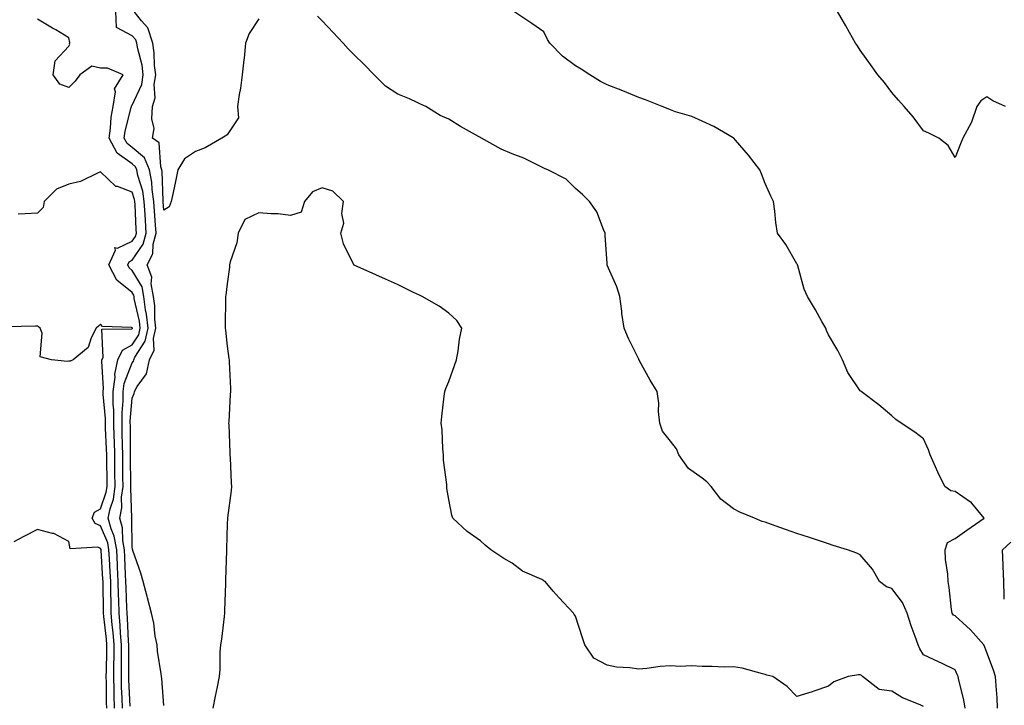
# Model space of a CAD drawing. Units: inches. Extents: x 934163 to 936803, y 7245098 to 7247738.
# Drawn here: x 935672 to 935984, y 7246633 to 7246849 of the extents above; entities that cross this region are included whole.
import ezdxf

# ---------------------------------------------------------------- set-up
doc = ezdxf.new("R2010")
doc.units = ezdxf.units.IN
doc.header["$MEASUREMENT"] = 0
doc.layers.add('Contour_93417245', color=7, linetype='Continuous', true_color=0xd1fb7a)

msp = doc.modelspace()

# ---------------------------------------------------------------- linework, layer by layer
at = {"layer": 'Contour_93417245'}
for points in [[(935707.39, 7246632.57, 3230), (935707.01, 7246640.88, 3230), (935706.98, 7246641.92, 3230), (935706.99, 7246642.98, 3230), (935706.95, 7246650.82, 3230), (935706.96, 7246651.92, 3230), (935706.86, 7246653.11, 3230), (935706.51, 7246660.38, 3230), (935706.38, 7246661.92, 3230), (935706.33, 7246663.64, 3230), (935706.1, 7246669.97, 3230), (935706.05, 7246671.92, 3230), (935705.95, 7246674.02, 3230), (935705.72, 7246679.6, 3230), (935705.6, 7246681.92, 3230), (935705.06, 7246684.91, 3230), (935704.99, 7246688.86, 3230), (935704.16, 7246691.92, 3230), (935704.78, 7246695.18, 3230), (935704.67, 7246698.54, 3230), (935705.12, 7246701.92, 3230), (935705.09, 7246704.89, 3230), (935705.04, 7246708.9, 3230), (935705.01, 7246711.92, 3230), (935704.92, 7246715.05, 3230), (935704.9, 7246718.78, 3230), (935704.82, 7246721.92, 3230), (935704.8, 7246725.17, 3230), (935705.13, 7246729, 3230), (935705.12, 7246731.92, 3230), (935705.46, 7246734.51, 3230), (935708.05, 7246741.02, 3230), (935708.43, 7246741.55, 3230), (935708.51, 7246741.92, 3230), (935708.88, 7246742.76, 3230), (935712.12, 7246747.85, 3230), (935713.03, 7246751.92, 3230), (935712.55, 7246756.42, 3230), (935712.25, 7246757.72, 3230), (935711.7, 7246761.92, 3230), (935711.12, 7246764.99, 3230), (935708.05, 7246770.21, 3230), (935707.1, 7246770.97, 3230), (935706.6, 7246771.92, 3230), (935707.05, 7246772.93, 3230), (935708.05, 7246773.39, 3230), (935711.52, 7246778.44, 3230), (935712.44, 7246781.92, 3230), (935712.18, 7246786.05, 3230), (935712.1, 7246787.87, 3230), (935711.85, 7246791.92, 3230), (935711.36, 7246795.23, 3230), (935709.83, 7246800.14, 3230), (935709.48, 7246801.92, 3230), (935709.07, 7246802.95, 3230), (935708.05, 7246803.8, 3230), (935703.32, 7246807.19, 3230), (935700.74, 7246811.92, 3230), (935701.19, 7246815.06, 3230), (935701.38, 7246818.59, 3230), (935701.96, 7246821.92, 3230), (935702.74, 7246826.62, 3230), (935702.46, 7246827.51, 3230), (935705.21, 7246831.92, 3230), (935700.22, 7246834.09, 3230), (935698.05, 7246834.06, 3230), (935695.25, 7246834.72, 3230), (935691.5, 7246831.92, 3230), (935689.99, 7246829.98, 3230), (935688.05, 7246827.91, 3230), (935685.15, 7246829.02, 3230), (935683.05, 7246831.92, 3230), (935683.64, 7246836.33, 3230), (935688.05, 7246841.04, 3230), (935688.35, 7246841.62, 3230), (935688.19, 7246841.92, 3230), (935688.27, 7246842.14, 3230), (935688.05, 7246843.62, 3230), (935683.85, 7246846.12, 3230), (935682.84, 7246846.71, 3230), (935678.05, 7246849.57, 3230)], [(935718.05, 7246632.84, 3229), (935717.41, 7246641.29, 3229), (935717.28, 7246641.92, 3229), (935717.19, 7246642.78, 3229), (935716.05, 7246649.92, 3229), (935715.86, 7246651.92, 3229), (935715.32, 7246654.65, 3229), (935714.88, 7246658.75, 3229), (935714.08, 7246661.92, 3229), (935712.88, 7246666.75, 3229), (935712.74, 7246667.22, 3229), (935711.5, 7246671.92, 3229), (935710.72, 7246674.6, 3229), (935708.24, 7246681.73, 3229), (935708.18, 7246681.92, 3229), (935708.16, 7246682.03, 3229), (935708.05, 7246682.9, 3229), (935707.89, 7246691.76, 3229), (935707.85, 7246691.92, 3229), (935707.88, 7246692.09, 3229), (935707.57, 7246701.44, 3229), (935707.63, 7246701.92, 3229), (935707.63, 7246702.34, 3229), (935707.52, 7246711.39, 3229), (935707.51, 7246711.92, 3229), (935707.5, 7246712.47, 3229), (935707.44, 7246721.31, 3229), (935707.43, 7246721.92, 3229), (935707.42, 7246722.55, 3229), (935708.05, 7246729.83, 3229), (935708.69, 7246731.28, 3229), (935708.78, 7246731.92, 3229), (935709.62, 7246733.49, 3229), (935712.49, 7246737.48, 3229), (935713.51, 7246741.92, 3229), (935714.92, 7246745.05, 3229), (935714.77, 7246748.64, 3229), (935715.5, 7246751.92, 3229), (935715.19, 7246754.77, 3229), (935715.17, 7246759.04, 3229), (935714.79, 7246761.92, 3229), (935714.03, 7246765.94, 3229), (935714.21, 7246768.08, 3229), (935712.75, 7246771.92, 3229), (935714.59, 7246775.38, 3229), (935714.66, 7246778.53, 3229), (935715.56, 7246781.92, 3229), (935715.39, 7246784.59, 3229), (935715.02, 7246788.89, 3229), (935714.84, 7246791.92, 3229), (935714.28, 7246795.69, 3229), (935714.21, 7246798.08, 3229), (935713.46, 7246801.92, 3229), (935711.92, 7246805.79, 3229), (935708.05, 7246809.05, 3229), (935706.38, 7246810.25, 3229), (935705.46, 7246811.92, 3229), (935705.78, 7246814.19, 3229), (935707.74, 7246821.61, 3229), (935707.79, 7246821.92, 3229), (935707.83, 7246822.14, 3229), (935708.05, 7246822.4, 3229), (935711.03, 7246828.93, 3229), (935711.51, 7246831.92, 3229), (935711.12, 7246834.99, 3229), (935709.81, 7246840.16, 3229), (935709.53, 7246841.92, 3229), (935709.16, 7246843.03, 3229), (935708.05, 7246844.3, 3229), (935703.05, 7246846.92, 3229), (935702.8, 7246851.92, 3229)], [(935748.05, 7246849.66, 3228), (935744.97, 7246845, 3228), (935743.87, 7246841.92, 3228), (935743.35, 7246837.22, 3228), (935743.31, 7246836.66, 3228), (935742.75, 7246831.92, 3228), (935742.21, 7246827.76, 3228), (935741.86, 7246825.73, 3228), (935741.32, 7246821.92, 3228), (935741.57, 7246818.4, 3228), (935738.05, 7246813.01, 3228), (935737.36, 7246812.6, 3228), (935736.38, 7246811.92, 3228), (935731.05, 7246808.91, 3228), (935728.05, 7246807.69, 3228), (935724.57, 7246805.4, 3228), (935722.41, 7246801.92, 3228), (935721.75, 7246798.23, 3228), (935720.95, 7246794.82, 3228), (935720.38, 7246791.92, 3228), (935719.73, 7246790.24, 3228), (935718.05, 7246789.18, 3228), (935717.84, 7246791.71, 3228), (935717.83, 7246791.92, 3228), (935717.79, 7246792.18, 3228), (935717.53, 7246801.4, 3228), (935717.43, 7246801.92, 3228), (935717.02, 7246802.95, 3228), (935716.58, 7246810.45, 3228), (935714.48, 7246811.92, 3228), (935714.97, 7246815, 3228), (935714.19, 7246818.06, 3228), (935714.48, 7246821.92, 3228), (935715.23, 7246824.73, 3228), (935715, 7246828.86, 3228), (935715.48, 7246831.92, 3228), (935715.11, 7246834.86, 3228), (935715, 7246838.87, 3228), (935714.52, 7246841.92, 3228), (935712.92, 7246846.79, 3228), (935710.95, 7246849.02, 3228), (935708.63, 7246851.92, 3228)], [(935971.16, 7246631.92, 3228), (935970.75, 7246634.62, 3228), (935969.2, 7246640.78, 3228), (935968.99, 7246641.92, 3228), (935968.72, 7246642.58, 3228), (935968.05, 7246644.06, 3228), (935963.92, 7246646.05, 3228), (935962.75, 7246646.62, 3228), (935958.05, 7246648.84, 3228), (935956.83, 7246650.7, 3228), (935956.35, 7246651.92, 3228), (935955.42, 7246654.55, 3228), (935954.13, 7246657.99, 3228), (935952.84, 7246661.92, 3228), (935951.43, 7246665.3, 3228), (935948.05, 7246669.72, 3228), (935946.37, 7246670.24, 3228), (935944.16, 7246671.92, 3228), (935941.96, 7246675.83, 3228), (935938.05, 7246680.4, 3228), (935936.99, 7246680.86, 3228), (935933.97, 7246681.92, 3228), (935929.49, 7246683.36, 3228), (935928.05, 7246683.82, 3228), (935925.2, 7246684.77, 3228), (935921.97, 7246685.85, 3228), (935918.05, 7246687.13, 3228), (935914.45, 7246688.33, 3228), (935910.01, 7246689.96, 3228), (935908.05, 7246690.64, 3228), (935907.07, 7246690.94, 3228), (935904.66, 7246691.92, 3228), (935899.97, 7246693.84, 3228), (935898.05, 7246694.87, 3228), (935894.05, 7246697.93, 3228), (935890.93, 7246701.92, 3228), (935889.56, 7246703.43, 3228), (935888.05, 7246704.63, 3228), (935883.8, 7246707.67, 3228), (935880.68, 7246711.92, 3228), (935879.95, 7246713.82, 3228), (935878.05, 7246716.24, 3228), (935875.56, 7246719.43, 3228), (935874.75, 7246721.92, 3228), (935874.34, 7246725.63, 3228), (935874.42, 7246728.29, 3228), (935873.88, 7246731.92, 3228), (935871.65, 7246735.51, 3228), (935868.35, 7246741.63, 3228), (935868.18, 7246741.92, 3228), (935868.13, 7246742, 3228), (935868.05, 7246742.12, 3228), (935864.85, 7246748.72, 3228), (935863.41, 7246751.92, 3228), (935862.71, 7246756.58, 3228), (935862.68, 7246757.29, 3228), (935862.12, 7246761.92, 3228), (935861.11, 7246764.98, 3228), (935858.11, 7246771.86, 3228), (935858.08, 7246771.92, 3228), (935858.08, 7246771.95, 3228), (935858.05, 7246772.38, 3228), (935857.44, 7246781.31, 3228), (935857.43, 7246781.92, 3228), (935856.88, 7246783.09, 3228), (935854.79, 7246788.66, 3228), (935852.52, 7246791.92, 3228), (935850.28, 7246794.15, 3228), (935848.05, 7246796.03, 3228), (935845.14, 7246799.01, 3228), (935839.3, 7246801.92, 3228), (935838.45, 7246802.31, 3228), (935838.05, 7246802.49, 3228), (935837.01, 7246802.96, 3228), (935831.73, 7246805.6, 3228), (935828.05, 7246807.02, 3228), (935824.64, 7246808.51, 3228), (935818.4, 7246811.92, 3228), (935818.19, 7246812.07, 3228), (935818.05, 7246812.17, 3228), (935817.46, 7246812.51, 3228), (935811.77, 7246815.64, 3228), (935808.05, 7246817.91, 3228), (935805.29, 7246819.16, 3228), (935800.84, 7246821.92, 3228), (935798.93, 7246822.8, 3228), (935798.05, 7246823.18, 3228), (935795.6, 7246824.36, 3228), (935791.99, 7246825.87, 3228), (935788.05, 7246828.38, 3228), (935786.25, 7246830.12, 3228), (935784.5, 7246831.92, 3228), (935781.3, 7246835.17, 3228), (935778.05, 7246838.41, 3228), (935776.3, 7246840.17, 3228), (935774.72, 7246841.92, 3228), (935771.48, 7246845.35, 3228), (935768.05, 7246848.96, 3228), (935766.56, 7246850.43, 3228)], [(935981.46, 7246631.92, 3227), (935981.29, 7246635.16, 3227), (935980.99, 7246638.98, 3227), (935980.83, 7246641.92, 3227), (935980.12, 7246643.99, 3227), (935978.05, 7246649.54, 3227), (935977.38, 7246651.26, 3227), (935977.09, 7246651.92, 3227), (935972.86, 7246656.73, 3227), (935968.05, 7246661.06, 3227), (935967.49, 7246661.36, 3227), (935967.07, 7246661.92, 3227), (935966.88, 7246663.09, 3227), (935966.16, 7246670.04, 3227), (935965.8, 7246671.92, 3227), (935965.69, 7246674.27, 3227), (935965.02, 7246678.89, 3227), (935964.91, 7246681.92, 3227), (935965.66, 7246684.31, 3227), (935968.05, 7246685.49, 3227), (935971.77, 7246688.21, 3227), (935977.15, 7246691.92, 3227), (935973.28, 7246696.69, 3227), (935973.08, 7246696.95, 3227), (935972.93, 7246697.05, 3227), (935968.05, 7246700.34, 3227), (935966.67, 7246700.54, 3227), (935964.73, 7246701.92, 3227), (935962.57, 7246706.44, 3227), (935961.86, 7246708.11, 3227), (935960.16, 7246711.92, 3227), (935959.63, 7246713.5, 3227), (935958.05, 7246717.01, 3227), (935955.28, 7246719.15, 3227), (935950.98, 7246721.92, 3227), (935949.28, 7246723.15, 3227), (935948.05, 7246724.25, 3227), (935943.9, 7246727.77, 3227), (935938.32, 7246731.92, 3227), (935938.18, 7246732.05, 3227), (935938.05, 7246732.16, 3227), (935934.11, 7246737.98, 3227), (935932.39, 7246741.92, 3227), (935930.98, 7246744.85, 3227), (935928.05, 7246749.82, 3227), (935927.34, 7246751.22, 3227), (935927.14, 7246751.92, 3227), (935925.96, 7246754.02, 3227), (935923.9, 7246757.77, 3227), (935921.34, 7246761.92, 3227), (935920.37, 7246764.24, 3227), (935918.3, 7246771.67, 3227), (935918.22, 7246771.92, 3227), (935918.18, 7246772.05, 3227), (935918.05, 7246772.28, 3227), (935914.53, 7246778.4, 3227), (935911.91, 7246781.92, 3227), (935911.42, 7246785.29, 3227), (935911.07, 7246788.9, 3227), (935910.67, 7246791.92, 3227), (935909.76, 7246793.63, 3227), (935908.05, 7246797.66, 3227), (935906.83, 7246800.71, 3227), (935906.37, 7246801.92, 3227), (935902.7, 7246806.57, 3227), (935898.64, 7246811.33, 3227), (935898.14, 7246811.92, 3227), (935898.09, 7246811.97, 3227), (935898.05, 7246812, 3227), (935897.88, 7246812.1, 3227), (935891.74, 7246815.61, 3227), (935888.05, 7246817.35, 3227), (935884.88, 7246818.76, 3227), (935879.66, 7246820.31, 3227), (935878.05, 7246820.89, 3227), (935877.34, 7246821.21, 3227), (935875.42, 7246821.92, 3227), (935870.16, 7246824.03, 3227), (935868.05, 7246824.81, 3227), (935863.05, 7246826.92, 3227), (935858.05, 7246828.83, 3227), (935856.01, 7246829.88, 3227), (935852.63, 7246831.92, 3227), (935849.89, 7246833.77, 3227), (935848.05, 7246834.81, 3227), (935843.96, 7246837.83, 3227), (935840.02, 7246841.92, 3227), (935839.26, 7246843.13, 3227), (935838.05, 7246845.48, 3227), (935834.27, 7246848.14, 3227), (935828.6, 7246851.92, 3227)], [(935983.95, 7246821.92, 3226), (935979.91, 7246823.78, 3226), (935978.05, 7246824.96, 3226), (935976.18, 7246823.79, 3226), (935974.83, 7246821.92, 3226), (935973.17, 7246817.04, 3226), (935973.13, 7246816.84, 3226), (935970.41, 7246811.92, 3226), (935969.77, 7246810.2, 3226), (935968.05, 7246805.86, 3226), (935965.79, 7246809.65, 3226), (935962.84, 7246811.92, 3226), (935959.68, 7246813.54, 3226), (935958.05, 7246814.31, 3226), (935954.79, 7246818.66, 3226), (935951.94, 7246821.92, 3226), (935950.12, 7246823.99, 3226), (935948.05, 7246826.34, 3226), (935945.66, 7246829.53, 3226), (935943.59, 7246831.92, 3226), (935941.31, 7246835.18, 3226), (935938.05, 7246839.75, 3226), (935937.19, 7246841.06, 3226), (935936.51, 7246841.92, 3226), (935934.64, 7246845.33, 3226), (935933.54, 7246847.41, 3226), (935930.84, 7246851.92, 3226)], [(935704.93, 7246631.92, 3231), (935704.85, 7246635.12, 3231), (935704.69, 7246638.56, 3231), (935704.6, 7246641.92, 3231), (935704.62, 7246645.35, 3231), (935704.61, 7246648.47, 3231), (935704.63, 7246651.92, 3231), (935704.34, 7246655.63, 3231), (935704.22, 7246658.09, 3231), (935703.9, 7246661.92, 3231), (935703.79, 7246666.18, 3231), (935703.74, 7246667.61, 3231), (935703.64, 7246671.92, 3231), (935703.41, 7246676.57, 3231), (935703.38, 7246677.25, 3231), (935703.14, 7246681.92, 3231), (935702.36, 7246686.23, 3231), (935701.38, 7246688.59, 3231), (935700.47, 7246691.92, 3231), (935701.04, 7246694.92, 3231), (935702.07, 7246697.9, 3231), (935702.6, 7246701.92, 3231), (935702.55, 7246706.42, 3231), (935702.54, 7246707.43, 3231), (935702.5, 7246711.92, 3231), (935702.39, 7246716.26, 3231), (935702.32, 7246717.65, 3231), (935702.21, 7246721.92, 3231), (935702.19, 7246726.05, 3231), (935702.01, 7246727.96, 3231), (935701.98, 7246731.92, 3231), (935702.59, 7246736.46, 3231), (935702.53, 7246737.45, 3231), (935703.49, 7246741.92, 3231), (935704.95, 7246745.03, 3231), (935708.05, 7246746.65, 3231), (935710.1, 7246749.87, 3231), (935710.55, 7246751.92, 3231), (935710.32, 7246754.19, 3231), (935708.69, 7246761.28, 3231), (935708.61, 7246761.92, 3231), (935708.52, 7246762.39, 3231), (935708.05, 7246763.19, 3231), (935703.2, 7246767.07, 3231), (935700.64, 7246771.92, 3231), (935702.74, 7246776.61, 3231), (935702.58, 7246777.39, 3231), (935703.38, 7246777.25, 3231), (935708.05, 7246779.44, 3231), (935709.06, 7246780.9, 3231), (935709.33, 7246781.92, 3231), (935709.25, 7246783.12, 3231), (935708.92, 7246791.05, 3231), (935708.87, 7246791.92, 3231), (935708.76, 7246792.63, 3231), (935708.05, 7246794.9, 3231), (935703.33, 7246796.64, 3231), (935702.82, 7246796.69, 3231), (935698.05, 7246801.27, 3231), (935697.03, 7246800.9, 3231), (935691.7, 7246798.27, 3231), (935688.05, 7246797.43, 3231), (935684.15, 7246795.82, 3231), (935680.23, 7246791.92, 3231), (935679.88, 7246790.09, 3231), (935678.05, 7246788.23, 3231), (935674.17, 7246788.04, 3231), (935672.03, 7246787.95, 3231)], [(935958.05, 7246632.49, 3229), (935956.97, 7246633, 3229), (935951.38, 7246635.25, 3229), (935948.05, 7246637.34, 3229), (935944.02, 7246637.89, 3229), (935938.71, 7246641.92, 3229), (935938.4, 7246642.27, 3229), (935938.05, 7246642.47, 3229), (935937.53, 7246642.44, 3229), (935934.23, 7246641.92, 3229), (935929.71, 7246640.26, 3229), (935928.05, 7246638.91, 3229), (935923.41, 7246637.28, 3229), (935922.9, 7246637.08, 3229), (935918.05, 7246635.67, 3229), (935914.91, 7246638.79, 3229), (935910.41, 7246641.92, 3229), (935908.53, 7246642.41, 3229), (935908.05, 7246642.6, 3229), (935907.2, 7246642.77, 3229), (935900.69, 7246644.56, 3229), (935898.05, 7246644.99, 3229), (935895.04, 7246644.94, 3229), (935891.27, 7246645.14, 3229), (935888.05, 7246645.1, 3229), (935884.65, 7246645.32, 3229), (935881.21, 7246645.08, 3229), (935878.05, 7246645.36, 3229), (935874.83, 7246645.14, 3229), (935870.59, 7246644.46, 3229), (935868.05, 7246644.25, 3229), (935865.25, 7246644.72, 3229), (935861.01, 7246644.89, 3229), (935858.05, 7246645.56, 3229), (935853.87, 7246647.74, 3229), (935851, 7246651.92, 3229), (935850.34, 7246654.21, 3229), (935848.05, 7246660.95, 3229), (935847.69, 7246661.56, 3229), (935847.5, 7246661.92, 3229), (935842.9, 7246666.76, 3229), (935841.05, 7246668.92, 3229), (935838.46, 7246671.92, 3229), (935838.21, 7246672.08, 3229), (935838.05, 7246672.2, 3229), (935837.44, 7246672.54, 3229), (935831.34, 7246675.21, 3229), (935828.05, 7246677.77, 3229), (935825.39, 7246679.26, 3229), (935821.38, 7246681.92, 3229), (935819.53, 7246683.4, 3229), (935818.05, 7246684.82, 3229), (935813.89, 7246687.76, 3229), (935809.33, 7246691.92, 3229), (935808.99, 7246692.87, 3229), (935808.05, 7246697.89, 3229), (935807.47, 7246701.34, 3229), (935807.43, 7246701.92, 3229), (935807.4, 7246702.56, 3229), (935806.38, 7246710.25, 3229), (935806.33, 7246711.92, 3229), (935806.15, 7246713.82, 3229), (935805.93, 7246719.8, 3229), (935805.69, 7246721.92, 3229), (935805.88, 7246724.09, 3229), (935806.62, 7246730.48, 3229), (935806.75, 7246731.92, 3229), (935807.12, 7246732.86, 3229), (935808.05, 7246735.13, 3229), (935809.86, 7246740.11, 3229), (935810.44, 7246741.92, 3229), (935810.96, 7246744.84, 3229), (935811.47, 7246748.49, 3229), (935812.14, 7246751.92, 3229), (935810.54, 7246754.41, 3229), (935808.05, 7246756.68, 3229), (935805.05, 7246758.92, 3229), (935799.67, 7246761.92, 3229), (935798.56, 7246762.44, 3229), (935798.05, 7246762.64, 3229), (935796.66, 7246763.31, 3229), (935791.85, 7246765.72, 3229), (935788.05, 7246767.38, 3229), (935784.96, 7246768.83, 3229), (935778.11, 7246771.86, 3229), (935778.05, 7246771.88, 3229), (935778.03, 7246771.9, 3229), (935778, 7246771.97, 3229), (935774.73, 7246778.6, 3229), (935773.89, 7246781.92, 3229), (935774.91, 7246785.06, 3229), (935774.27, 7246788.14, 3229), (935774.79, 7246791.92, 3229), (935771.37, 7246795.24, 3229), (935768.05, 7246796.24, 3229), (935764.99, 7246794.99, 3229), (935762.47, 7246791.92, 3229), (935761.37, 7246788.61, 3229), (935758.05, 7246787.58, 3229), (935754.19, 7246788.06, 3229), (935751.94, 7246788.03, 3229), (935748.05, 7246788.4, 3229), (935743.64, 7246786.32, 3229), (935741.46, 7246781.92, 3229), (935741.11, 7246778.85, 3229), (935738.98, 7246772.85, 3229), (935738.81, 7246771.92, 3229), (935738.73, 7246771.24, 3229), (935738.05, 7246765.95, 3229), (935737.6, 7246762.38, 3229), (935737.52, 7246761.92, 3229), (935737.53, 7246761.4, 3229), (935737.42, 7246752.55, 3229), (935737.42, 7246751.92, 3229), (935737.5, 7246751.37, 3229), (935738.05, 7246746.23, 3229), (935738.52, 7246742.39, 3229), (935738.62, 7246741.92, 3229), (935738.63, 7246741.34, 3229), (935739.03, 7246732.9, 3229), (935739.05, 7246731.92, 3229), (935739, 7246730.97, 3229), (935738.51, 7246722.39, 3229), (935738.49, 7246721.92, 3229), (935738.52, 7246721.45, 3229), (935738.82, 7246712.69, 3229), (935738.87, 7246711.92, 3229), (935738.97, 7246711, 3229), (935739.24, 7246703.1, 3229), (935739.38, 7246701.92, 3229), (935739.31, 7246700.66, 3229), (935738.14, 7246692.01, 3229), (935738.13, 7246691.92, 3229), (935738.12, 7246691.84, 3229), (935738.05, 7246690.2, 3229), (935737.82, 7246682.15, 3229), (935737.8, 7246681.92, 3229), (935737.79, 7246681.66, 3229), (935737.51, 7246672.47, 3229), (935737.49, 7246671.92, 3229), (935737.47, 7246671.34, 3229), (935737.21, 7246662.75, 3229), (935737.19, 7246661.92, 3229), (935737.03, 7246660.9, 3229), (935736.28, 7246653.69, 3229), (935735.97, 7246651.92, 3229), (935735.76, 7246649.63, 3229), (935735.76, 7246644.21, 3229), (935735.5, 7246641.92, 3229), (935734.85, 7246638.72, 3229), (935734.25, 7246635.73, 3229), (935733.47, 7246631.92, 3229)], [(935702.45, 7246631.92, 3232), (935702.34, 7246636.21, 3232), (935702.33, 7246637.64, 3232), (935702.21, 7246641.92, 3232), (935702.25, 7246646.12, 3232), (935702.28, 7246647.69, 3232), (935702.31, 7246651.92, 3232), (935702, 7246655.88, 3232), (935701.73, 7246658.24, 3232), (935701.42, 7246661.92, 3232), (935701.34, 7246665.21, 3232), (935701.3, 7246668.67, 3232), (935701.22, 7246671.92, 3232), (935701.07, 7246674.95, 3232), (935700.82, 7246679.15, 3232), (935700.68, 7246681.92, 3232), (935700.28, 7246684.15, 3232), (935698.05, 7246689.49, 3232), (935696.36, 7246690.23, 3232), (935695.37, 7246691.92, 3232), (935696.15, 7246693.81, 3232), (935698.05, 7246694.91, 3232), (935699.84, 7246700.12, 3232), (935700.08, 7246701.92, 3232), (935700.06, 7246703.92, 3232), (935700.01, 7246709.96, 3232), (935699.99, 7246711.92, 3232), (935699.94, 7246713.81, 3232), (935699.63, 7246720.34, 3232), (935699.59, 7246721.92, 3232), (935699.58, 7246723.45, 3232), (935698.86, 7246731.12, 3232), (935698.85, 7246731.92, 3232), (935698.97, 7246732.85, 3232), (935698.4, 7246741.58, 3232), (935698.47, 7246741.92, 3232), (935698.84, 7246742.71, 3232), (935698.39, 7246751.59, 3232), (935707.89, 7246751.76, 3232), (935708.05, 7246751.84, 3232), (935708.08, 7246751.89, 3232), (935708.08, 7246751.92, 3232), (935708.08, 7246751.95, 3232), (935708.05, 7246752.1, 3232), (935707.77, 7246752.2, 3232), (935698.62, 7246752.49, 3232), (935698.05, 7246753.19, 3232), (935697.34, 7246752.63, 3232), (935696.6, 7246751.92, 3232), (935695.06, 7246748.93, 3232), (935694.07, 7246745.89, 3232), (935689.32, 7246741.92, 3232), (935688.42, 7246741.56, 3232), (935688.05, 7246741.52, 3232), (935687.55, 7246741.42, 3232), (935682.56, 7246741.92, 3232), (935678.99, 7246742.87, 3232), (935679.58, 7246750.39, 3232), (935678.96, 7246751.92, 3232), (935678.46, 7246752.33, 3232), (935678.05, 7246752.55, 3232), (935677.44, 7246752.53, 3232), (935668.46, 7246752.33, 3232)], [(935699.97, 7246631.92, 3233), (935699.92, 7246633.8, 3233), (935699.88, 7246640.08, 3233), (935699.83, 7246641.92, 3233), (935699.85, 7246643.72, 3233), (935699.97, 7246650, 3233), (935699.99, 7246651.92, 3233), (935699.85, 7246653.72, 3233), (935699.03, 7246660.93, 3233), (935698.95, 7246661.92, 3233), (935698.93, 7246662.8, 3233), (935698.83, 7246671.14, 3233), (935698.81, 7246671.92, 3233), (935698.77, 7246672.64, 3233), (935698.23, 7246681.74, 3233), (935698.22, 7246681.92, 3233), (935698.2, 7246682.07, 3233), (935698.05, 7246682.41, 3233), (935697.18, 7246682.79, 3233), (935688.37, 7246682.23, 3233), (935688.05, 7246684.54, 3233), (935683.27, 7246687.14, 3233), (935682.83, 7246687.14, 3233), (935678.05, 7246688.39, 3233), (935673.77, 7246686.21, 3233), (935670.64, 7246684.51, 3233)], [(935983.57, 7246666.39, 3226), (935983.56, 7246667.43, 3226), (935983.39, 7246671.92, 3226), (935983.21, 7246676.75, 3226), (935983.19, 7246677.06, 3226), (935983.03, 7246681.92, 3226), (935985.63, 7246684.33, 3226)]]:
    msp.add_polyline3d(points, dxfattribs=at)

doc.saveas('drawing.dxf')
